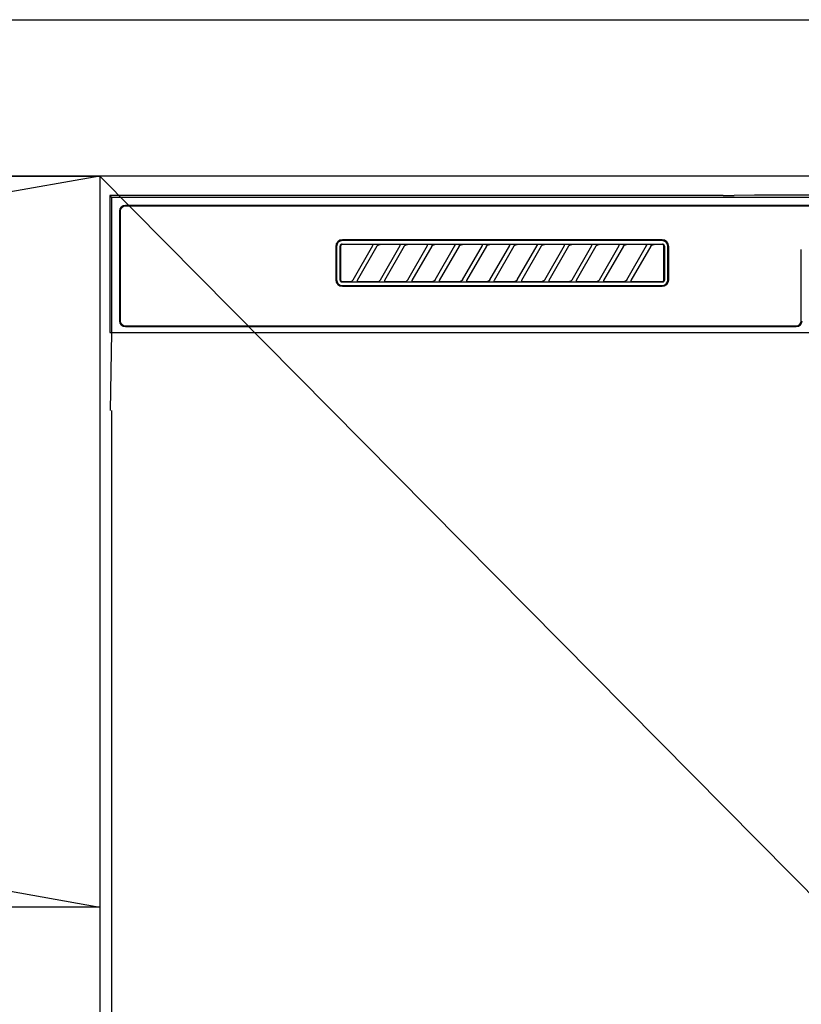
# Model space of a CAD drawing. Extents: x 83844 to 110317, y -11045 to -2175.
# Drawn here: x 100257 to 100457, y -8244 to -7993 of the extents above; entities that cross this region are included whole.
import ezdxf

# ---------------------------------------------------------------- set-up
doc = ezdxf.new("R2010")
doc.units = 0
doc.header["$LTSCALE"] = 50
doc.header["$MEASUREMENT"] = 0
doc.linetypes.add('CENTER', pattern=[2, 1.25, -0.25, 0.25, -0.25])
doc.layers.get('DEFPOINTS').update_dxf_attribs({"color": 146, "linetype": 'CONTINUOUS'})
for name, color, linetype in [('120-キャビネット（外）', 7, 'CONTINUOUS'), ('122-扉', 6, 'CONTINUOUS'), ('123-扉向き', 231, 'CENTER'), ('126-甲板', 2, 'CONTINUOUS'), ('150-機器', 8, 'CONTINUOUS')]:
    doc.layers.add(name, color=color, linetype=linetype)

# ---------------------------------------------------------------- blocks, each defined once
blk = doc.blocks.new('RKW-404AM-SV_S')
at = {"layer": '150-機器', "color": 13, "linetype": 'Continuous'}
for p, q in [((-222.45, 450), (-222.45, 415)), ((-222.45, 450), (-221.95, 449.51)), ((-65.6, 450), (-222.45, 450)), ((-221.95, 449.51), (-221.95, 415)), ((222.06, 449.51), (-221.95, 449.51)), ((-65.6, 450), (-64.82, 450)), ((-64.82, 450), (-64.07, 450.01)), ((-64.07, 450.01), (-63.39, 450.01)), ((-63.39, 450.01), (-62.78, 450.02)), ((-57.62, 450.12), (-62.78, 450.02)), ((-57.01, 450.13), (-57.62, 450.12)), ((-56.32, 450.14), (-57.01, 450.13)), ((-55.57, 450.15), (-56.32, 450.14)), ((-54.79, 450.15), (-55.57, 450.15)), ((54.9, 450.15), (-54.79, 450.15)), ((-219.95, 446), (-219.95, 418)), ((-219.75, 446), (-219.75, 418)), ((218.55, 447.5), (-218.45, 447.5)), ((218.55, 447.3), (-218.45, 447.3)), ((-81.25, 438.7), (-162.95, 438.7)), ((-81.25, 438.5), (-162.95, 438.5)), ((-164.65, 437), (-164.65, 428.5)), ((-164.45, 437), (-164.45, 428.5)), ((-163.53, 437.19), (-163.54, 437.1)), ((-163.54, 428.4), (-163.54, 437.1)), ((-163.51, 437.29), (-163.53, 437.19)), ((-163.46, 437.37), (-163.51, 437.29)), ((-163.4, 437.45), (-163.46, 437.37)), ((-163.44, 437.1), (-163.45, 437)), ((-163.45, 437), (-163.45, 428.7)), ((-163.41, 437.19), (-163.44, 437.1)), ((-163.36, 437.28), (-163.41, 437.19)), ((-163.32, 437.51), (-163.4, 437.45)), ((-163.3, 437.35), (-163.36, 437.28)), ((-163.23, 437.56), (-163.32, 437.51)), ((-163.22, 437.42), (-163.3, 437.35)), ((-163.14, 437.59), (-163.23, 437.56)), ((-163.14, 437.46), (-163.22, 437.42)), ((-163.04, 437.6), (-163.14, 437.59)), ((-163.05, 437.49), (-163.14, 437.46)), ((-162.95, 437.5), (-163.05, 437.49)), ((-163.04, 437.6), (-81.15, 437.6)), ((-155.37, 437.5), (-162.95, 437.5)), ((-160.24, 428.47), (-155.18, 437.23)), ((-154.14, 437.03), (-159.2, 428.27)), ((-155.35, 437.5), (-155.37, 437.5)), ((-155.29, 437.53), (-155.36, 437.53)), ((-155.34, 437.5), (-155.35, 437.5)), ((-155.32, 437.49), (-155.34, 437.5)), ((-155.31, 437.49), (-155.32, 437.49)), ((-155.29, 437.48), (-155.31, 437.49)), ((-155.12, 437.53), (-155.29, 437.53)), ((-155.27, 437.48), (-155.29, 437.48)), ((-155.26, 437.47), (-155.27, 437.48)), ((-155.25, 437.46), (-155.26, 437.47)), ((-155.23, 437.45), (-155.25, 437.46)), ((-155.22, 437.43), (-155.23, 437.45)), ((-155.21, 437.42), (-155.22, 437.43)), ((-155.2, 437.41), (-155.21, 437.42)), ((-155.18, 437.37), (-155.2, 437.41)), ((-155.2, 437.2), (-155.19, 437.21)), ((-155.2, 437.2), (-155.2, 437.2)), ((-155.19, 437.22), (-155.18, 437.23)), ((-155.19, 437.21), (-155.19, 437.22)), ((-155.18, 437.34), (-155.18, 437.37)), ((-155.17, 437.33), (-155.18, 437.34)), ((-155.18, 437.25), (-155.17, 437.27)), ((-155.18, 437.24), (-155.18, 437.25)), ((-155.18, 437.23), (-155.18, 437.24)), ((-155.17, 437.31), (-155.17, 437.33)), ((-155.17, 437.29), (-155.17, 437.31)), ((-155.17, 437.28), (-155.17, 437.29)), ((-155.17, 437.27), (-155.17, 437.28)), ((-154.86, 437.54), (-155.12, 437.53)), ((-154.55, 437.54), (-154.86, 437.54)), ((-154.54, 437.54), (-154.55, 437.54)), ((-154.55, 437.54), (-154.55, 437.54)), ((-154.54, 437.54), (-154.54, 437.54)), ((-154.54, 437.54), (-154.54, 437.54)), ((-154.16, 437), (-154.15, 437.01)), ((-154.15, 437.01), (-154.13, 437.04)), ((-154.13, 437.04), (-154.11, 437.08)), ((-154.11, 437.08), (-154.08, 437.12)), ((-154.08, 437.12), (-154.05, 437.16)), ((-154.05, 437.16), (-154.01, 437.2)), ((-154.01, 437.2), (-153.96, 437.25)), ((-153.96, 437.25), (-153.91, 437.29)), ((-153.91, 437.29), (-153.85, 437.34)), ((-153.85, 437.34), (-153.78, 437.38)), ((-153.78, 437.38), (-153.7, 437.41)), ((-153.7, 437.41), (-153.62, 437.44)), ((-153.62, 437.44), (-153.54, 437.47)), ((-153.54, 437.47), (-153.46, 437.48)), ((-153.46, 437.48), (-153.38, 437.49)), ((-153.38, 437.49), (-153.29, 437.5)), ((-148.37, 437.5), (-153.29, 437.5)), ((-153.24, 428.47), (-148.18, 437.23)), ((-147.14, 437.03), (-152.2, 428.27)), ((-148.35, 437.5), (-148.37, 437.5)), ((-148.29, 437.53), (-148.36, 437.53)), ((-148.34, 437.5), (-148.35, 437.5)), ((-148.32, 437.49), (-148.34, 437.5)), ((-148.31, 437.49), (-148.32, 437.49)), ((-148.29, 437.48), (-148.31, 437.49)), ((-148.12, 437.53), (-148.29, 437.53)), ((-148.27, 437.48), (-148.29, 437.48)), ((-148.26, 437.47), (-148.27, 437.48)), ((-148.25, 437.46), (-148.26, 437.47)), ((-148.23, 437.45), (-148.25, 437.46)), ((-148.22, 437.43), (-148.23, 437.45)), ((-148.21, 437.42), (-148.22, 437.43)), ((-148.2, 437.41), (-148.21, 437.42)), ((-148.18, 437.37), (-148.2, 437.41)), ((-148.2, 437.2), (-148.19, 437.21)), ((-148.2, 437.2), (-148.2, 437.2)), ((-148.19, 437.22), (-148.18, 437.23)), ((-148.19, 437.21), (-148.19, 437.22)), ((-148.18, 437.34), (-148.18, 437.37)), ((-148.17, 437.33), (-148.18, 437.34)), ((-148.18, 437.25), (-148.17, 437.27)), ((-148.18, 437.24), (-148.18, 437.25)), ((-148.18, 437.23), (-148.18, 437.24)), ((-148.17, 437.31), (-148.17, 437.33)), ((-148.17, 437.29), (-148.17, 437.31)), ((-148.17, 437.28), (-148.17, 437.29)), ((-148.17, 437.27), (-148.17, 437.28)), ((-147.86, 437.54), (-148.12, 437.53)), ((-147.55, 437.54), (-147.86, 437.54)), ((-147.54, 437.54), (-147.55, 437.54)), ((-147.55, 437.54), (-147.55, 437.54)), ((-147.54, 437.54), (-147.54, 437.54)), ((-147.54, 437.54), (-147.54, 437.54)), ((-147.16, 437), (-147.15, 437.01)), ((-147.15, 437.01), (-147.13, 437.04)), ((-147.13, 437.04), (-147.11, 437.08)), ((-147.11, 437.08), (-147.08, 437.12)), ((-147.08, 437.12), (-147.05, 437.16)), ((-147.05, 437.16), (-147.01, 437.2)), ((-147.01, 437.2), (-146.96, 437.25)), ((-146.96, 437.25), (-146.91, 437.29)), ((-146.91, 437.29), (-146.85, 437.34)), ((-146.85, 437.34), (-146.78, 437.38)), ((-146.78, 437.38), (-146.7, 437.41)), ((-146.7, 437.41), (-146.62, 437.44)), ((-146.62, 437.44), (-146.54, 437.47)), ((-146.54, 437.47), (-146.46, 437.48)), ((-146.46, 437.48), (-146.38, 437.49)), ((-146.38, 437.49), (-146.29, 437.5)), ((-141.37, 437.5), (-146.29, 437.5)), ((-146.24, 428.47), (-141.18, 437.23)), ((-140.14, 437.03), (-145.2, 428.27)), ((-141.35, 437.5), (-141.37, 437.5)), ((-141.29, 437.53), (-141.36, 437.53)), ((-141.34, 437.5), (-141.35, 437.5)), ((-141.32, 437.49), (-141.34, 437.5)), ((-141.31, 437.49), (-141.32, 437.49)), ((-141.29, 437.48), (-141.31, 437.49)), ((-141.12, 437.53), (-141.29, 437.53)), ((-141.27, 437.48), (-141.29, 437.48)), ((-141.26, 437.47), (-141.27, 437.48)), ((-141.25, 437.46), (-141.26, 437.47)), ((-141.23, 437.45), (-141.25, 437.46)), ((-141.22, 437.43), (-141.23, 437.45)), ((-141.21, 437.42), (-141.22, 437.43)), ((-141.2, 437.41), (-141.21, 437.42)), ((-141.18, 437.37), (-141.2, 437.41)), ((-141.2, 437.2), (-141.19, 437.21)), ((-141.2, 437.2), (-141.2, 437.2)), ((-141.19, 437.22), (-141.18, 437.23)), ((-141.19, 437.21), (-141.19, 437.22)), ((-141.18, 437.34), (-141.18, 437.37)), ((-141.17, 437.33), (-141.18, 437.34)), ((-141.18, 437.25), (-141.17, 437.27)), ((-141.18, 437.24), (-141.18, 437.25)), ((-141.18, 437.23), (-141.18, 437.24)), ((-141.17, 437.31), (-141.17, 437.33)), ((-141.17, 437.29), (-141.17, 437.31)), ((-141.17, 437.28), (-141.17, 437.29)), ((-141.17, 437.27), (-141.17, 437.28)), ((-140.86, 437.54), (-141.12, 437.53)), ((-140.55, 437.54), (-140.86, 437.54)), ((-140.54, 437.54), (-140.55, 437.54)), ((-140.55, 437.54), (-140.55, 437.54)), ((-140.54, 437.54), (-140.54, 437.54)), ((-140.54, 437.54), (-140.54, 437.54)), ((-140.16, 437), (-140.15, 437.01)), ((-140.15, 437.01), (-140.13, 437.04)), ((-140.13, 437.04), (-140.11, 437.08)), ((-140.11, 437.08), (-140.08, 437.12)), ((-140.08, 437.12), (-140.05, 437.16)), ((-140.05, 437.16), (-140.01, 437.2)), ((-140.01, 437.2), (-139.96, 437.25)), ((-139.96, 437.25), (-139.91, 437.29)), ((-139.91, 437.29), (-139.85, 437.34)), ((-139.85, 437.34), (-139.78, 437.38)), ((-139.78, 437.38), (-139.7, 437.41)), ((-139.7, 437.41), (-139.62, 437.44)), ((-139.62, 437.44), (-139.54, 437.47)), ((-139.54, 437.47), (-139.46, 437.48)), ((-139.46, 437.48), (-139.38, 437.49)), ((-139.38, 437.49), (-139.29, 437.5)), ((-134.37, 437.5), (-139.29, 437.5)), ((-139.24, 428.47), (-134.18, 437.23)), ((-133.14, 437.03), (-138.2, 428.27)), ((-134.35, 437.5), (-134.37, 437.5)), ((-134.29, 437.53), (-134.36, 437.53)), ((-134.34, 437.5), (-134.35, 437.5)), ((-134.32, 437.49), (-134.34, 437.5)), ((-134.31, 437.49), (-134.32, 437.49)), ((-134.29, 437.48), (-134.31, 437.49)), ((-134.12, 437.53), (-134.29, 437.53)), ((-134.27, 437.48), (-134.29, 437.48)), ((-134.26, 437.47), (-134.27, 437.48)), ((-134.25, 437.46), (-134.26, 437.47)), ((-134.23, 437.45), (-134.25, 437.46)), ((-134.22, 437.43), (-134.23, 437.45)), ((-134.21, 437.42), (-134.22, 437.43)), ((-134.2, 437.41), (-134.21, 437.42)), ((-134.18, 437.37), (-134.2, 437.41)), ((-134.2, 437.2), (-134.19, 437.21)), ((-134.2, 437.2), (-134.2, 437.2)), ((-134.19, 437.22), (-134.18, 437.23)), ((-134.19, 437.21), (-134.19, 437.22)), ((-134.18, 437.34), (-134.18, 437.37)), ((-134.17, 437.33), (-134.18, 437.34)), ((-134.18, 437.25), (-134.17, 437.27)), ((-134.18, 437.24), (-134.18, 437.25)), ((-134.18, 437.23), (-134.18, 437.24)), ((-134.17, 437.31), (-134.17, 437.33)), ((-134.17, 437.29), (-134.17, 437.31)), ((-134.17, 437.28), (-134.17, 437.29)), ((-134.17, 437.27), (-134.17, 437.28)), ((-133.86, 437.54), (-134.12, 437.53)), ((-133.55, 437.54), (-133.86, 437.54)), ((-133.54, 437.54), (-133.55, 437.54)), ((-133.55, 437.54), (-133.55, 437.54)), ((-133.54, 437.54), (-133.54, 437.54)), ((-133.54, 437.54), (-133.54, 437.54)), ((-133.16, 437), (-133.15, 437.01)), ((-133.15, 437.01), (-133.13, 437.04)), ((-133.13, 437.04), (-133.11, 437.08)), ((-133.11, 437.08), (-133.08, 437.12)), ((-133.08, 437.12), (-133.05, 437.16)), ((-133.05, 437.16), (-133.01, 437.2)), ((-133.01, 437.2), (-132.96, 437.25)), ((-132.96, 437.25), (-132.91, 437.29)), ((-132.91, 437.29), (-132.85, 437.34)), ((-132.85, 437.34), (-132.78, 437.38)), ((-132.78, 437.38), (-132.7, 437.41)), ((-132.7, 437.41), (-132.62, 437.44)), ((-132.62, 437.44), (-132.54, 437.47)), ((-132.54, 437.47), (-132.46, 437.48)), ((-132.46, 437.48), (-132.38, 437.49)), ((-132.38, 437.49), (-132.29, 437.5)), ((-127.37, 437.5), (-132.29, 437.5)), ((-132.24, 428.47), (-127.18, 437.23)), ((-126.14, 437.03), (-131.2, 428.27)), ((-127.35, 437.5), (-127.37, 437.5)), ((-127.29, 437.53), (-127.36, 437.53)), ((-127.34, 437.5), (-127.35, 437.5)), ((-127.32, 437.49), (-127.34, 437.5)), ((-127.31, 437.49), (-127.32, 437.49)), ((-127.29, 437.48), (-127.31, 437.49)), ((-127.12, 437.53), (-127.29, 437.53)), ((-127.27, 437.48), (-127.29, 437.48)), ((-127.26, 437.47), (-127.27, 437.48)), ((-127.25, 437.46), (-127.26, 437.47)), ((-127.23, 437.45), (-127.25, 437.46)), ((-127.22, 437.43), (-127.23, 437.45)), ((-127.21, 437.42), (-127.22, 437.43)), ((-127.2, 437.41), (-127.21, 437.42)), ((-127.18, 437.37), (-127.2, 437.41)), ((-127.2, 437.2), (-127.19, 437.21)), ((-127.2, 437.2), (-127.2, 437.2)), ((-127.19, 437.22), (-127.18, 437.23)), ((-127.19, 437.21), (-127.19, 437.22)), ((-127.18, 437.34), (-127.18, 437.37)), ((-127.17, 437.33), (-127.18, 437.34)), ((-127.18, 437.25), (-127.17, 437.27)), ((-127.18, 437.24), (-127.18, 437.25)), ((-127.18, 437.23), (-127.18, 437.24)), ((-127.17, 437.31), (-127.17, 437.33)), ((-127.17, 437.29), (-127.17, 437.31)), ((-127.17, 437.28), (-127.17, 437.29)), ((-127.17, 437.27), (-127.17, 437.28)), ((-126.86, 437.54), (-127.12, 437.53)), ((-126.55, 437.54), (-126.86, 437.54)), ((-126.54, 437.54), (-126.55, 437.54)), ((-126.55, 437.54), (-126.55, 437.54)), ((-126.54, 437.54), (-126.54, 437.54)), ((-126.54, 437.54), (-126.54, 437.54)), ((-126.16, 437), (-126.15, 437.01)), ((-126.15, 437.01), (-126.13, 437.04)), ((-126.13, 437.04), (-126.11, 437.08)), ((-126.11, 437.08), (-126.08, 437.12)), ((-126.08, 437.12), (-126.05, 437.16)), ((-126.05, 437.16), (-126.01, 437.2)), ((-126.01, 437.2), (-125.96, 437.25)), ((-125.96, 437.25), (-125.91, 437.29)), ((-125.91, 437.29), (-125.85, 437.34)), ((-125.85, 437.34), (-125.78, 437.38)), ((-125.78, 437.38), (-125.7, 437.41)), ((-125.7, 437.41), (-125.62, 437.44)), ((-125.62, 437.44), (-125.54, 437.47)), ((-125.54, 437.47), (-125.46, 437.48)), ((-125.46, 437.48), (-125.38, 437.49)), ((-125.38, 437.49), (-125.29, 437.5)), ((-120.37, 437.5), (-125.29, 437.5)), ((-125.24, 428.47), (-120.18, 437.23)), ((-119.14, 437.03), (-124.2, 428.27)), ((-120.35, 437.5), (-120.37, 437.5)), ((-120.29, 437.53), (-120.36, 437.53)), ((-120.34, 437.5), (-120.35, 437.5)), ((-120.32, 437.49), (-120.34, 437.5)), ((-120.31, 437.49), (-120.32, 437.49)), ((-120.29, 437.48), (-120.31, 437.49)), ((-120.12, 437.53), (-120.29, 437.53)), ((-120.27, 437.48), (-120.29, 437.48)), ((-120.26, 437.47), (-120.27, 437.48)), ((-120.25, 437.46), (-120.26, 437.47)), ((-120.23, 437.45), (-120.25, 437.46)), ((-120.22, 437.43), (-120.23, 437.45)), ((-120.21, 437.42), (-120.22, 437.43)), ((-120.2, 437.41), (-120.21, 437.42)), ((-120.18, 437.37), (-120.2, 437.41)), ((-120.2, 437.2), (-120.19, 437.21)), ((-120.2, 437.2), (-120.2, 437.2)), ((-120.19, 437.22), (-120.18, 437.23)), ((-120.19, 437.21), (-120.19, 437.22)), ((-120.18, 437.34), (-120.18, 437.37)), ((-120.17, 437.33), (-120.18, 437.34)), ((-120.18, 437.25), (-120.17, 437.27)), ((-120.18, 437.24), (-120.18, 437.25)), ((-120.18, 437.23), (-120.18, 437.24)), ((-120.17, 437.31), (-120.17, 437.33)), ((-120.17, 437.29), (-120.17, 437.31)), ((-120.17, 437.28), (-120.17, 437.29)), ((-120.17, 437.27), (-120.17, 437.28)), ((-119.86, 437.54), (-120.12, 437.53)), ((-119.55, 437.54), (-119.86, 437.54)), ((-119.54, 437.54), (-119.55, 437.54)), ((-119.55, 437.54), (-119.55, 437.54)), ((-119.54, 437.54), (-119.54, 437.54)), ((-119.54, 437.54), (-119.54, 437.54)), ((-119.16, 437), (-119.15, 437.01)), ((-119.15, 437.01), (-119.13, 437.04)), ((-119.13, 437.04), (-119.11, 437.08)), ((-119.11, 437.08), (-119.08, 437.12)), ((-119.08, 437.12), (-119.05, 437.16)), ((-119.05, 437.16), (-119.01, 437.2)), ((-119.01, 437.2), (-118.96, 437.25)), ((-118.96, 437.25), (-118.91, 437.29)), ((-118.91, 437.29), (-118.85, 437.34)), ((-118.85, 437.34), (-118.78, 437.38)), ((-118.78, 437.38), (-118.7, 437.41)), ((-118.7, 437.41), (-118.62, 437.44)), ((-118.62, 437.44), (-118.54, 437.47)), ((-118.54, 437.47), (-118.46, 437.48)), ((-118.46, 437.48), (-118.38, 437.49)), ((-118.38, 437.49), (-118.29, 437.5)), ((-113.37, 437.5), (-118.29, 437.5)), ((-118.24, 428.47), (-113.18, 437.23)), ((-112.14, 437.03), (-117.2, 428.27)), ((-113.37, 437.5), (-113.35, 437.5)), ((-113.29, 437.53), (-113.36, 437.53)), ((-113.35, 437.5), (-113.34, 437.5)), ((-113.34, 437.5), (-113.32, 437.49)), ((-113.32, 437.49), (-113.31, 437.49)), ((-113.31, 437.49), (-113.29, 437.48)), ((-113.12, 437.53), (-113.29, 437.53)), ((-113.29, 437.48), (-113.27, 437.48)), ((-113.27, 437.48), (-113.26, 437.47)), ((-113.26, 437.47), (-113.25, 437.46)), ((-113.25, 437.46), (-113.23, 437.45)), ((-113.23, 437.45), (-113.22, 437.43)), ((-113.22, 437.43), (-113.21, 437.42)), ((-113.21, 437.42), (-113.2, 437.41)), ((-113.2, 437.41), (-113.18, 437.37)), ((-113.19, 437.21), (-113.2, 437.2)), ((-113.2, 437.2), (-113.2, 437.2)), ((-113.18, 437.23), (-113.19, 437.22)), ((-113.19, 437.22), (-113.19, 437.21)), ((-113.18, 437.37), (-113.18, 437.34)), ((-113.18, 437.34), (-113.17, 437.33)), ((-113.17, 437.27), (-113.18, 437.25)), ((-113.18, 437.25), (-113.18, 437.24)), ((-113.18, 437.24), (-113.18, 437.23)), ((-113.17, 437.33), (-113.17, 437.31)), ((-113.17, 437.31), (-113.17, 437.29)), ((-113.17, 437.29), (-113.17, 437.28)), ((-113.17, 437.28), (-113.17, 437.27)), ((-112.86, 437.54), (-113.12, 437.53)), ((-112.55, 437.54), (-112.86, 437.54)), ((-112.54, 437.54), (-112.55, 437.54)), ((-112.55, 437.54), (-112.55, 437.54)), ((-112.54, 437.54), (-112.54, 437.54)), ((-112.54, 437.54), (-112.54, 437.54)), ((-112.16, 437), (-112.15, 437.01)), ((-112.15, 437.01), (-112.13, 437.04)), ((-112.13, 437.04), (-112.11, 437.08)), ((-112.11, 437.08), (-112.08, 437.12)), ((-112.08, 437.12), (-112.05, 437.16)), ((-112.05, 437.16), (-112.01, 437.2)), ((-112.01, 437.2), (-111.96, 437.25)), ((-111.96, 437.25), (-111.91, 437.29)), ((-111.91, 437.29), (-111.85, 437.34)), ((-111.85, 437.34), (-111.78, 437.38)), ((-111.78, 437.38), (-111.7, 437.41)), ((-111.7, 437.41), (-111.62, 437.44)), ((-111.62, 437.44), (-111.54, 437.47)), ((-111.54, 437.47), (-111.46, 437.48)), ((-111.46, 437.48), (-111.38, 437.49)), ((-111.38, 437.49), (-111.29, 437.5)), ((-106.37, 437.5), (-111.29, 437.5)), ((-111.24, 428.47), (-106.18, 437.23)), ((-105.14, 437.03), (-110.2, 428.27)), ((-106.35, 437.5), (-106.37, 437.5)), ((-106.29, 437.53), (-106.36, 437.53)), ((-106.34, 437.5), (-106.35, 437.5)), ((-106.32, 437.49), (-106.34, 437.5)), ((-106.31, 437.49), (-106.32, 437.49)), ((-106.29, 437.48), (-106.31, 437.49)), ((-106.12, 437.53), (-106.29, 437.53)), ((-106.27, 437.48), (-106.29, 437.48)), ((-106.26, 437.47), (-106.27, 437.48)), ((-106.25, 437.46), (-106.26, 437.47)), ((-106.23, 437.45), (-106.25, 437.46)), ((-106.22, 437.43), (-106.23, 437.45)), ((-106.21, 437.42), (-106.22, 437.43)), ((-106.2, 437.41), (-106.21, 437.42)), ((-106.18, 437.37), (-106.2, 437.41)), ((-106.2, 437.2), (-106.19, 437.21)), ((-106.2, 437.2), (-106.2, 437.2)), ((-106.19, 437.22), (-106.18, 437.23)), ((-106.19, 437.21), (-106.19, 437.22)), ((-106.18, 437.34), (-106.18, 437.37)), ((-106.17, 437.33), (-106.18, 437.34)), ((-106.18, 437.25), (-106.17, 437.27)), ((-106.18, 437.24), (-106.18, 437.25)), ((-106.18, 437.23), (-106.18, 437.24)), ((-106.17, 437.31), (-106.17, 437.33)), ((-106.17, 437.29), (-106.17, 437.31)), ((-106.17, 437.28), (-106.17, 437.29)), ((-106.17, 437.27), (-106.17, 437.28)), ((-105.86, 437.54), (-106.12, 437.53)), ((-105.55, 437.54), (-105.86, 437.54)), ((-105.54, 437.54), (-105.55, 437.54)), ((-105.55, 437.54), (-105.55, 437.54)), ((-105.54, 437.54), (-105.54, 437.54)), ((-105.54, 437.54), (-105.54, 437.54)), ((-105.16, 437), (-105.15, 437.01)), ((-105.15, 437.01), (-105.13, 437.04)), ((-105.13, 437.04), (-105.11, 437.08)), ((-105.11, 437.08), (-105.08, 437.12)), ((-105.08, 437.12), (-105.05, 437.16)), ((-105.05, 437.16), (-105.01, 437.2)), ((-105.01, 437.2), (-104.96, 437.25)), ((-104.96, 437.25), (-104.91, 437.29)), ((-104.91, 437.29), (-104.85, 437.34)), ((-104.85, 437.34), (-104.78, 437.38)), ((-104.78, 437.38), (-104.7, 437.41)), ((-104.7, 437.41), (-104.62, 437.44)), ((-104.62, 437.44), (-104.54, 437.47)), ((-104.54, 437.47), (-104.46, 437.48)), ((-104.46, 437.48), (-104.38, 437.49)), ((-104.38, 437.49), (-104.29, 437.5)), ((-99.37, 437.5), (-104.29, 437.5)), ((-104.24, 428.47), (-99.18, 437.23)), ((-98.14, 437.03), (-103.2, 428.27)), ((-99.35, 437.5), (-99.37, 437.5)), ((-99.29, 437.53), (-99.36, 437.53)), ((-99.34, 437.5), (-99.35, 437.5)), ((-99.32, 437.49), (-99.34, 437.5)), ((-99.31, 437.49), (-99.32, 437.49)), ((-99.29, 437.48), (-99.31, 437.49)), ((-99.12, 437.53), (-99.29, 437.53)), ((-99.27, 437.48), (-99.29, 437.48)), ((-99.26, 437.47), (-99.27, 437.48)), ((-99.25, 437.46), (-99.26, 437.47)), ((-99.23, 437.45), (-99.25, 437.46)), ((-99.22, 437.43), (-99.23, 437.45)), ((-99.21, 437.42), (-99.22, 437.43)), ((-99.2, 437.41), (-99.21, 437.42)), ((-99.18, 437.37), (-99.2, 437.41)), ((-99.2, 437.2), (-99.19, 437.21)), ((-99.2, 437.2), (-99.2, 437.2)), ((-99.19, 437.22), (-99.18, 437.23)), ((-99.19, 437.21), (-99.19, 437.22)), ((-99.18, 437.34), (-99.18, 437.37)), ((-99.17, 437.33), (-99.18, 437.34)), ((-99.18, 437.25), (-99.17, 437.27)), ((-99.18, 437.24), (-99.18, 437.25)), ((-99.18, 437.23), (-99.18, 437.24)), ((-99.17, 437.31), (-99.17, 437.33)), ((-99.17, 437.29), (-99.17, 437.31)), ((-99.17, 437.28), (-99.17, 437.29)), ((-99.17, 437.27), (-99.17, 437.28)), ((-98.86, 437.54), (-99.12, 437.53)), ((-98.55, 437.54), (-98.86, 437.54)), ((-98.54, 437.54), (-98.55, 437.54)), ((-98.55, 437.54), (-98.55, 437.54)), ((-98.54, 437.54), (-98.54, 437.54)), ((-98.54, 437.54), (-98.54, 437.54)), ((-98.16, 437), (-98.15, 437.01)), ((-98.15, 437.01), (-98.13, 437.04)), ((-98.13, 437.04), (-98.11, 437.08)), ((-98.11, 437.08), (-98.08, 437.12)), ((-98.08, 437.12), (-98.05, 437.16)), ((-98.05, 437.16), (-98.01, 437.2)), ((-98.01, 437.2), (-97.96, 437.25)), ((-97.96, 437.25), (-97.91, 437.29)), ((-97.91, 437.29), (-97.85, 437.34)), ((-97.85, 437.34), (-97.78, 437.38)), ((-97.78, 437.38), (-97.7, 437.41)), ((-97.7, 437.41), (-97.62, 437.44)), ((-97.62, 437.44), (-97.54, 437.47)), ((-97.54, 437.47), (-97.46, 437.48)), ((-97.46, 437.48), (-97.38, 437.49)), ((-97.38, 437.49), (-97.29, 437.5)), ((-92.37, 437.5), (-97.29, 437.5)), ((-97.24, 428.47), (-92.18, 437.23)), ((-91.14, 437.03), (-96.2, 428.27)), ((-92.35, 437.5), (-92.37, 437.5)), ((-92.29, 437.53), (-92.36, 437.53)), ((-92.34, 437.5), (-92.35, 437.5)), ((-92.32, 437.49), (-92.34, 437.5)), ((-92.31, 437.49), (-92.32, 437.49)), ((-92.29, 437.48), (-92.31, 437.49)), ((-92.12, 437.53), (-92.29, 437.53)), ((-92.27, 437.48), (-92.29, 437.48)), ((-92.26, 437.47), (-92.27, 437.48)), ((-92.25, 437.46), (-92.26, 437.47)), ((-92.23, 437.45), (-92.25, 437.46)), ((-92.22, 437.43), (-92.23, 437.45)), ((-92.21, 437.42), (-92.22, 437.43)), ((-92.2, 437.41), (-92.21, 437.42)), ((-92.18, 437.37), (-92.2, 437.41)), ((-92.2, 437.2), (-92.19, 437.21)), ((-92.2, 437.2), (-92.2, 437.2)), ((-92.19, 437.22), (-92.18, 437.23)), ((-92.19, 437.21), (-92.19, 437.22)), ((-92.18, 437.34), (-92.18, 437.37)), ((-92.17, 437.33), (-92.18, 437.34)), ((-92.18, 437.25), (-92.17, 437.27)), ((-92.18, 437.24), (-92.18, 437.25)), ((-92.18, 437.23), (-92.18, 437.24)), ((-92.17, 437.31), (-92.17, 437.33)), ((-92.17, 437.29), (-92.17, 437.31)), ((-92.17, 437.28), (-92.17, 437.29)), ((-92.17, 437.27), (-92.17, 437.28)), ((-91.86, 437.54), (-92.12, 437.53)), ((-91.55, 437.54), (-91.86, 437.54)), ((-91.54, 437.54), (-91.55, 437.54)), ((-91.55, 437.54), (-91.55, 437.54)), ((-91.54, 437.54), (-91.54, 437.54)), ((-91.54, 437.54), (-91.54, 437.54)), ((-91.16, 437), (-91.15, 437.01)), ((-91.15, 437.01), (-91.13, 437.04)), ((-91.13, 437.04), (-91.11, 437.08)), ((-91.11, 437.08), (-91.08, 437.12)), ((-91.08, 437.12), (-91.05, 437.16)), ((-91.05, 437.16), (-91.01, 437.2)), ((-91.01, 437.2), (-90.96, 437.25)), ((-90.96, 437.25), (-90.91, 437.29)), ((-90.91, 437.29), (-90.85, 437.34)), ((-90.85, 437.34), (-90.78, 437.38)), ((-90.78, 437.38), (-90.7, 437.41)), ((-90.7, 437.41), (-90.62, 437.44)), ((-90.62, 437.44), (-90.54, 437.47)), ((-90.54, 437.47), (-90.46, 437.48)), ((-90.46, 437.48), (-90.38, 437.49)), ((-90.38, 437.49), (-90.29, 437.5)), ((-85.37, 437.5), (-90.29, 437.5)), ((-90.24, 428.47), (-85.18, 437.23)), ((-84.14, 437.03), (-89.2, 428.27)), ((-85.35, 437.5), (-85.37, 437.5)), ((-85.29, 437.53), (-85.36, 437.53)), ((-85.34, 437.5), (-85.35, 437.5)), ((-85.32, 437.49), (-85.34, 437.5)), ((-85.31, 437.49), (-85.32, 437.49)), ((-85.29, 437.48), (-85.31, 437.49)), ((-85.12, 437.53), (-85.29, 437.53)), ((-85.27, 437.48), (-85.29, 437.48)), ((-85.26, 437.47), (-85.27, 437.48)), ((-85.25, 437.46), (-85.26, 437.47)), ((-85.23, 437.45), (-85.25, 437.46)), ((-85.22, 437.43), (-85.23, 437.45)), ((-85.21, 437.42), (-85.22, 437.43)), ((-85.2, 437.41), (-85.21, 437.42)), ((-85.18, 437.37), (-85.2, 437.41)), ((-85.2, 437.2), (-85.19, 437.21)), ((-85.2, 437.2), (-85.2, 437.2)), ((-85.19, 437.22), (-85.18, 437.23)), ((-85.19, 437.21), (-85.19, 437.22)), ((-85.18, 437.34), (-85.18, 437.37)), ((-85.17, 437.33), (-85.18, 437.34)), ((-85.18, 437.25), (-85.17, 437.27)), ((-85.18, 437.24), (-85.18, 437.25)), ((-85.18, 437.23), (-85.18, 437.24)), ((-85.17, 437.31), (-85.17, 437.33)), ((-85.17, 437.29), (-85.17, 437.31)), ((-85.17, 437.28), (-85.17, 437.29)), ((-85.17, 437.27), (-85.17, 437.28)), ((-84.86, 437.54), (-85.12, 437.53)), ((-84.55, 437.54), (-84.86, 437.54)), ((-84.54, 437.54), (-84.55, 437.54)), ((-84.55, 437.54), (-84.55, 437.54)), ((-84.54, 437.54), (-84.54, 437.54)), ((-84.54, 437.54), (-84.54, 437.54)), ((-84.16, 437), (-84.15, 437.01)), ((-84.15, 437.01), (-84.13, 437.04)), ((-84.13, 437.04), (-84.11, 437.08)), ((-84.11, 437.08), (-84.08, 437.12)), ((-84.08, 437.12), (-84.05, 437.16)), ((-84.05, 437.16), (-84.01, 437.2)), ((-84.01, 437.2), (-83.96, 437.25)), ((-83.96, 437.25), (-83.91, 437.29)), ((-83.91, 437.29), (-83.85, 437.34)), ((-83.85, 437.34), (-83.78, 437.38)), ((-83.78, 437.38), (-83.7, 437.41)), ((-83.7, 437.41), (-83.63, 437.44)), ((-83.63, 437.44), (-83.54, 437.46)), ((-83.54, 437.46), (-83.46, 437.48)), ((-83.46, 437.48), (-83.38, 437.49)), ((-83.38, 437.49), (-83.29, 437.5)), ((-81.25, 437.5), (-83.29, 437.5)), ((-81.15, 437.49), (-81.25, 437.5)), ((-81.05, 437.59), (-81.15, 437.6)), ((-81.06, 437.46), (-81.15, 437.49)), ((-80.97, 437.42), (-81.06, 437.46)), ((-80.96, 437.56), (-81.05, 437.59)), ((-80.89, 437.35), (-80.97, 437.42)), ((-80.87, 437.51), (-80.96, 437.56)), ((-80.83, 437.28), (-80.89, 437.35)), ((-80.8, 437.45), (-80.87, 437.51)), ((-80.79, 437.19), (-80.83, 437.28)), ((-80.74, 437.37), (-80.8, 437.45)), ((-80.76, 437.1), (-80.79, 437.19)), ((-80.75, 437), (-80.76, 437.1)), ((-80.75, 428.7), (-80.75, 437)), ((-80.69, 437.29), (-80.74, 437.37)), ((-80.66, 437.19), (-80.69, 437.29)), ((-80.65, 437.1), (-80.66, 437.19)), ((-80.65, 437.1), (-80.65, 428.4)), ((-79.75, 428.5), (-79.75, 437)), ((-79.55, 428.5), (-79.55, 437)), ((-45.65, 418), (-45.65, 436.2)), ((-163.54, 428.4), (-163.53, 428.31)), ((-163.53, 428.31), (-163.51, 428.21)), ((-163.51, 428.21), (-163.46, 428.13)), ((-163.45, 428.7), (-163.45, 428.63)), ((-163.45, 428.63), (-163.45, 428.5)), ((-163.45, 428.5), (-163.45, 428.49)), ((-163.45, 428.49), (-163.44, 428.48)), ((-163.44, 428.48), (-163.44, 428.47)), ((-163.44, 428.47), (-163.44, 428.46)), ((-163.44, 428.46), (-163.44, 428.45)), ((-163.44, 428.45), (-163.44, 428.44)), ((-163.44, 428.44), (-163.44, 428.42)), ((-163.44, 428.42), (-163.44, 428.41)), ((-163.44, 428.41), (-163.43, 428.39)), ((-163.43, 428.39), (-163.43, 428.37)), ((-163.43, 428.37), (-163.42, 428.35)), ((-163.42, 428.35), (-163.41, 428.32)), ((-163.41, 428.32), (-163.4, 428.3)), ((-163.4, 428.3), (-163.39, 428.27)), ((-163.39, 428.27), (-163.37, 428.24)), ((-163.37, 428.24), (-163.35, 428.21)), ((-163.35, 428.21), (-163.33, 428.18)), ((-163.33, 428.18), (-163.31, 428.15)), ((-160.59, 428.13), (-160.38, 428.29)), ((-160.38, 428.29), (-160.23, 428.49)), ((-159.2, 428.25), (-159.21, 428.17)), ((-159.21, 428.17), (-159.18, 428.1)), ((-159.18, 428.29), (-159.2, 428.27)), ((-159.2, 428.27), (-159.2, 428.25)), ((-153.59, 428.13), (-153.38, 428.29)), ((-153.38, 428.29), (-153.23, 428.49)), ((-152.2, 428.25), (-152.21, 428.17)), ((-152.21, 428.17), (-152.18, 428.1)), ((-152.18, 428.29), (-152.2, 428.27)), ((-152.2, 428.27), (-152.2, 428.25)), ((-146.59, 428.13), (-146.38, 428.29)), ((-146.38, 428.29), (-146.23, 428.49)), ((-145.2, 428.25), (-145.21, 428.17)), ((-145.21, 428.17), (-145.18, 428.1)), ((-145.18, 428.29), (-145.2, 428.27)), ((-145.2, 428.27), (-145.2, 428.25)), ((-139.51, 428.18), (-139.56, 428.15)), ((-139.45, 428.22), (-139.51, 428.18)), ((-139.41, 428.26), (-139.45, 428.22)), ((-139.37, 428.3), (-139.41, 428.26)), ((-139.33, 428.34), (-139.37, 428.3)), ((-139.3, 428.38), (-139.33, 428.34)), ((-139.28, 428.41), (-139.3, 428.38)), ((-139.26, 428.44), (-139.28, 428.41)), ((-139.24, 428.47), (-139.26, 428.44)), ((-139.23, 428.49), (-139.24, 428.47)), ((-139.22, 428.5), (-139.23, 428.49)), ((-138.18, 428.3), (-138.21, 428.23)), ((-138.21, 428.23), (-138.2, 428.15)), ((-132.51, 428.18), (-132.56, 428.15)), ((-132.45, 428.22), (-132.51, 428.18)), ((-132.41, 428.26), (-132.45, 428.22)), ((-132.37, 428.3), (-132.41, 428.26)), ((-132.33, 428.34), (-132.37, 428.3)), ((-132.3, 428.38), (-132.33, 428.34)), ((-132.28, 428.41), (-132.3, 428.38)), ((-132.26, 428.44), (-132.28, 428.41)), ((-132.24, 428.47), (-132.26, 428.44)), ((-132.23, 428.49), (-132.24, 428.47)), ((-132.22, 428.5), (-132.23, 428.49)), ((-131.18, 428.3), (-131.21, 428.23)), ((-131.21, 428.23), (-131.2, 428.15)), ((-125.51, 428.18), (-125.56, 428.15)), ((-125.45, 428.22), (-125.51, 428.18)), ((-125.41, 428.26), (-125.45, 428.22)), ((-125.37, 428.3), (-125.41, 428.26)), ((-125.33, 428.34), (-125.37, 428.3)), ((-125.3, 428.38), (-125.33, 428.34)), ((-125.28, 428.41), (-125.3, 428.38)), ((-125.26, 428.44), (-125.28, 428.41)), ((-125.24, 428.47), (-125.26, 428.44)), ((-125.23, 428.49), (-125.24, 428.47)), ((-125.22, 428.5), (-125.23, 428.49)), ((-124.18, 428.3), (-124.21, 428.23)), ((-124.21, 428.23), (-124.2, 428.15)), ((-118.51, 428.18), (-118.56, 428.15)), ((-118.45, 428.22), (-118.51, 428.18)), ((-118.41, 428.26), (-118.45, 428.22)), ((-118.37, 428.3), (-118.41, 428.26)), ((-118.33, 428.34), (-118.37, 428.3)), ((-118.3, 428.38), (-118.33, 428.34)), ((-118.28, 428.41), (-118.3, 428.38)), ((-118.26, 428.44), (-118.28, 428.41)), ((-118.24, 428.47), (-118.26, 428.44)), ((-118.23, 428.49), (-118.24, 428.47)), ((-118.22, 428.5), (-118.23, 428.49)), ((-117.18, 428.3), (-117.21, 428.23)), ((-117.21, 428.23), (-117.2, 428.15)), ((-111.51, 428.18), (-111.56, 428.15)), ((-111.45, 428.22), (-111.51, 428.18)), ((-111.41, 428.26), (-111.45, 428.22)), ((-111.37, 428.3), (-111.41, 428.26)), ((-111.33, 428.34), (-111.37, 428.3)), ((-111.3, 428.38), (-111.33, 428.34)), ((-111.28, 428.41), (-111.3, 428.38)), ((-111.26, 428.44), (-111.28, 428.41)), ((-111.24, 428.47), (-111.26, 428.44)), ((-111.23, 428.49), (-111.24, 428.47)), ((-111.22, 428.5), (-111.23, 428.49)), ((-110.18, 428.3), (-110.21, 428.23)), ((-110.21, 428.23), (-110.2, 428.15)), ((-104.51, 428.18), (-104.56, 428.15)), ((-104.45, 428.22), (-104.51, 428.18)), ((-104.41, 428.26), (-104.45, 428.22)), ((-104.37, 428.3), (-104.41, 428.26)), ((-104.33, 428.34), (-104.37, 428.3)), ((-104.3, 428.38), (-104.33, 428.34)), ((-104.28, 428.41), (-104.3, 428.38)), ((-104.26, 428.44), (-104.28, 428.41)), ((-104.24, 428.47), (-104.26, 428.44)), ((-104.23, 428.49), (-104.24, 428.47)), ((-104.22, 428.5), (-104.23, 428.49)), ((-103.18, 428.3), (-103.21, 428.23)), ((-103.21, 428.23), (-103.2, 428.15)), ((-97.51, 428.18), (-97.56, 428.15)), ((-97.45, 428.22), (-97.51, 428.18)), ((-97.41, 428.26), (-97.45, 428.22)), ((-97.37, 428.3), (-97.41, 428.26)), ((-97.33, 428.34), (-97.37, 428.3)), ((-97.3, 428.38), (-97.33, 428.34)), ((-97.28, 428.41), (-97.3, 428.38)), ((-97.26, 428.44), (-97.28, 428.41)), ((-97.24, 428.47), (-97.26, 428.44)), ((-97.23, 428.49), (-97.24, 428.47)), ((-97.22, 428.5), (-97.23, 428.49)), ((-96.18, 428.3), (-96.21, 428.23)), ((-96.21, 428.23), (-96.2, 428.15)), ((-90.51, 428.18), (-90.56, 428.15)), ((-90.45, 428.22), (-90.51, 428.18)), ((-90.41, 428.26), (-90.45, 428.22)), ((-90.37, 428.3), (-90.41, 428.26)), ((-90.33, 428.34), (-90.37, 428.3)), ((-90.3, 428.38), (-90.33, 428.34)), ((-90.28, 428.41), (-90.3, 428.38)), ((-90.26, 428.44), (-90.28, 428.41)), ((-90.24, 428.47), (-90.26, 428.44)), ((-90.23, 428.49), (-90.24, 428.47)), ((-90.22, 428.5), (-90.23, 428.49)), ((-89.18, 428.3), (-89.21, 428.23)), ((-89.21, 428.23), (-89.2, 428.15)), ((-80.89, 428.16), (-80.86, 428.19)), ((-80.86, 428.19), (-80.84, 428.22)), ((-80.84, 428.22), (-80.82, 428.25)), ((-80.82, 428.25), (-80.8, 428.28)), ((-80.8, 428.28), (-80.79, 428.31)), ((-80.79, 428.31), (-80.78, 428.34)), ((-80.78, 428.34), (-80.77, 428.36)), ((-80.77, 428.36), (-80.76, 428.39)), ((-80.76, 428.42), (-80.75, 428.44)), ((-80.76, 428.41), (-80.76, 428.42)), ((-80.76, 428.39), (-80.76, 428.41)), ((-80.75, 428.63), (-80.75, 428.7)), ((-80.75, 428.5), (-80.75, 428.63)), ((-80.75, 428.49), (-80.75, 428.5)), ((-80.75, 428.48), (-80.75, 428.49)), ((-80.75, 428.49), (-80.75, 428.49)), ((-80.75, 428.47), (-80.75, 428.48)), ((-80.75, 428.45), (-80.75, 428.47)), ((-80.75, 428.44), (-80.75, 428.45)), ((-80.74, 428.13), (-80.69, 428.21)), ((-80.69, 428.21), (-80.66, 428.31)), ((-80.66, 428.31), (-80.65, 428.4)), ((-163.46, 428.13), (-163.4, 428.05)), ((-163.4, 428.05), (-163.32, 427.99)), ((-163.32, 427.99), (-163.23, 427.94)), ((-163.31, 428.15), (-163.28, 428.13)), ((-163.28, 428.13), (-163.25, 428.1)), ((-163.25, 428.1), (-163.22, 428.08)), ((-163.23, 427.94), (-163.14, 427.91)), ((-163.22, 428.08), (-163.18, 428.06)), ((-163.18, 428.06), (-163.15, 428.04)), ((-163.15, 428.04), (-163.11, 428.03)), ((-163.14, 427.91), (-163.04, 427.9)), ((-163.11, 428.03), (-163.07, 428.02)), ((-163.07, 428.02), (-163.03, 428.01)), ((-81.15, 427.9), (-163.04, 427.9)), ((-163.03, 428.01), (-162.99, 428)), ((-162.99, 428), (-162.95, 428)), ((-162.95, 428), (-162.95, 428)), ((-162.95, 428), (-162.95, 428)), ((-162.95, 428), (-162.95, 428)), ((-162.95, 428), (-162.95, 428)), ((-162.95, 428), (-161.09, 428)), ((-162.95, 427), (-81.25, 427)), ((-162.95, 426.8), (-81.25, 426.8)), ((-161.09, 428), (-160.83, 428.03)), ((-160.83, 428.03), (-160.59, 428.13)), ((-159.84, 427.96), (-159.84, 427.96)), ((-159.84, 427.96), (-159.84, 427.96)), ((-159.84, 427.96), (-159.83, 427.96)), ((-159.83, 427.96), (-159.83, 427.96)), ((-159.83, 427.96), (-159.52, 427.96)), ((-159.52, 427.96), (-159.26, 427.97)), ((-159.26, 427.97), (-159.09, 427.97)), ((-159.18, 428.1), (-159.13, 428.04)), ((-159.13, 428.04), (-159.06, 428.01)), ((-159.09, 427.97), (-159.02, 427.97)), ((-159.06, 428.01), (-159.03, 428)), ((-159.03, 428), (-159.01, 428)), ((-159.01, 428), (-154.09, 428)), ((-154.09, 428), (-153.83, 428.03)), ((-153.83, 428.03), (-153.59, 428.13)), ((-152.84, 427.96), (-152.84, 427.96)), ((-152.84, 427.96), (-152.84, 427.96)), ((-152.84, 427.96), (-152.83, 427.96)), ((-152.83, 427.96), (-152.83, 427.96)), ((-152.83, 427.96), (-152.52, 427.96)), ((-152.52, 427.96), (-152.26, 427.97)), ((-152.26, 427.97), (-152.09, 427.97)), ((-152.18, 428.1), (-152.13, 428.04)), ((-152.13, 428.04), (-152.06, 428.01)), ((-152.09, 427.97), (-152.02, 427.97)), ((-152.06, 428.01), (-152.03, 428)), ((-152.03, 428), (-152.01, 428)), ((-152.01, 428), (-147.09, 428)), ((-147.09, 428), (-146.83, 428.03)), ((-146.83, 428.03), (-146.59, 428.13)), ((-145.84, 427.96), (-145.84, 427.96)), ((-145.84, 427.96), (-145.84, 427.96)), ((-145.84, 427.96), (-145.83, 427.96)), ((-145.83, 427.96), (-145.83, 427.96)), ((-145.83, 427.96), (-145.52, 427.96)), ((-145.52, 427.96), (-145.26, 427.97)), ((-145.26, 427.97), (-145.09, 427.97)), ((-145.18, 428.1), (-145.13, 428.04)), ((-145.13, 428.04), (-145.06, 428.01)), ((-145.09, 427.97), (-145.02, 427.97)), ((-145.06, 428.01), (-145.03, 428)), ((-145.03, 428), (-145.01, 428)), ((-145.01, 428), (-140.09, 428)), ((-140.09, 428), (-140.03, 428)), ((-140.03, 428), (-139.98, 428.01)), ((-139.98, 428.01), (-139.92, 428.01)), ((-139.92, 428.01), (-139.87, 428.02)), ((-139.81, 428.04), (-139.87, 428.02)), ((-139.75, 428.06), (-139.81, 428.04)), ((-139.68, 428.09), (-139.75, 428.06)), ((-139.62, 428.11), (-139.68, 428.09)), ((-139.56, 428.15), (-139.62, 428.11)), ((-138.84, 427.96), (-138.84, 427.96)), ((-138.84, 427.96), (-138.84, 427.96)), ((-138.84, 427.96), (-138.83, 427.96)), ((-138.83, 427.96), (-138.83, 427.96)), ((-138.83, 427.96), (-138.52, 427.96)), ((-138.52, 427.96), (-138.26, 427.97)), ((-138.26, 427.97), (-138.09, 427.97)), ((-138.2, 428.15), (-138.17, 428.08)), ((-138.17, 428.08), (-138.11, 428.03)), ((-138.11, 428.03), (-138.08, 428.01)), ((-138.09, 427.97), (-138.02, 427.97)), ((-138.08, 428.01), (-138.04, 428)), ((-138.04, 428), (-138.02, 428)), ((-138.02, 428), (-138.01, 428)), ((-138.01, 428), (-133.09, 428)), ((-133.09, 428), (-133.03, 428)), ((-133.03, 428), (-132.98, 428.01)), ((-132.98, 428.01), (-132.92, 428.01)), ((-132.92, 428.01), (-132.87, 428.02)), ((-132.81, 428.04), (-132.87, 428.02)), ((-132.75, 428.06), (-132.81, 428.04)), ((-132.68, 428.09), (-132.75, 428.06)), ((-132.62, 428.11), (-132.68, 428.09)), ((-132.56, 428.15), (-132.62, 428.11)), ((-131.84, 427.96), (-131.84, 427.96)), ((-131.84, 427.96), (-131.84, 427.96)), ((-131.84, 427.96), (-131.83, 427.96)), ((-131.83, 427.96), (-131.83, 427.96)), ((-131.83, 427.96), (-131.52, 427.96)), ((-131.52, 427.96), (-131.26, 427.97)), ((-131.26, 427.97), (-131.09, 427.97)), ((-131.2, 428.15), (-131.17, 428.08)), ((-131.17, 428.08), (-131.11, 428.03)), ((-131.11, 428.03), (-131.08, 428.01)), ((-131.09, 427.97), (-131.02, 427.97)), ((-131.08, 428.01), (-131.04, 428)), ((-131.04, 428), (-131.02, 428)), ((-131.02, 428), (-131.01, 428)), ((-131.01, 428), (-126.09, 428)), ((-126.09, 428), (-126.03, 428)), ((-126.03, 428), (-125.98, 428.01)), ((-125.98, 428.01), (-125.92, 428.01)), ((-125.92, 428.01), (-125.87, 428.02)), ((-125.81, 428.04), (-125.87, 428.02)), ((-125.75, 428.06), (-125.81, 428.04)), ((-125.68, 428.09), (-125.75, 428.06)), ((-125.62, 428.11), (-125.68, 428.09)), ((-125.56, 428.15), (-125.62, 428.11)), ((-124.84, 427.96), (-124.84, 427.96)), ((-124.84, 427.96), (-124.84, 427.96)), ((-124.84, 427.96), (-124.83, 427.96)), ((-124.83, 427.96), (-124.83, 427.96)), ((-124.83, 427.96), (-124.52, 427.96)), ((-124.52, 427.96), (-124.26, 427.97)), ((-124.26, 427.97), (-124.09, 427.97)), ((-124.2, 428.15), (-124.17, 428.08)), ((-124.17, 428.08), (-124.11, 428.03)), ((-124.11, 428.03), (-124.08, 428.01)), ((-124.09, 427.97), (-124.02, 427.97)), ((-124.08, 428.01), (-124.04, 428)), ((-124.04, 428), (-124.02, 428)), ((-124.02, 428), (-124.01, 428)), ((-124.01, 428), (-119.09, 428)), ((-119.09, 428), (-119.03, 428)), ((-119.03, 428), (-118.98, 428.01)), ((-118.98, 428.01), (-118.92, 428.01)), ((-118.92, 428.01), (-118.87, 428.02)), ((-118.81, 428.04), (-118.87, 428.02)), ((-118.75, 428.06), (-118.81, 428.04)), ((-118.68, 428.09), (-118.75, 428.06)), ((-118.62, 428.11), (-118.68, 428.09)), ((-118.56, 428.15), (-118.62, 428.11)), ((-117.84, 427.96), (-117.84, 427.96)), ((-117.84, 427.96), (-117.84, 427.96)), ((-117.84, 427.96), (-117.83, 427.96)), ((-117.83, 427.96), (-117.83, 427.96)), ((-117.83, 427.96), (-117.52, 427.96)), ((-117.52, 427.96), (-117.26, 427.97)), ((-117.26, 427.97), (-117.09, 427.97)), ((-117.2, 428.15), (-117.17, 428.08)), ((-117.17, 428.08), (-117.11, 428.03)), ((-117.11, 428.03), (-117.08, 428.01)), ((-117.09, 427.97), (-117.02, 427.97)), ((-117.08, 428.01), (-117.04, 428)), ((-117.04, 428), (-117.02, 428)), ((-117.02, 428), (-117.01, 428)), ((-117.01, 428), (-112.09, 428)), ((-112.09, 428), (-112.03, 428)), ((-112.03, 428), (-111.98, 428.01)), ((-111.98, 428.01), (-111.92, 428.01)), ((-111.92, 428.01), (-111.87, 428.02)), ((-111.81, 428.04), (-111.87, 428.02)), ((-111.75, 428.06), (-111.81, 428.04)), ((-111.68, 428.09), (-111.75, 428.06)), ((-111.62, 428.11), (-111.68, 428.09)), ((-111.56, 428.15), (-111.62, 428.11)), ((-110.84, 427.96), (-110.84, 427.96)), ((-110.84, 427.96), (-110.84, 427.96)), ((-110.84, 427.96), (-110.83, 427.96)), ((-110.83, 427.96), (-110.83, 427.96)), ((-110.83, 427.96), (-110.52, 427.96)), ((-110.52, 427.96), (-110.26, 427.97)), ((-110.26, 427.97), (-110.09, 427.97)), ((-110.2, 428.15), (-110.17, 428.08)), ((-110.17, 428.08), (-110.11, 428.03)), ((-110.11, 428.03), (-110.08, 428.01)), ((-110.09, 427.97), (-110.02, 427.97)), ((-110.08, 428.01), (-110.04, 428)), ((-110.04, 428), (-110.02, 428)), ((-110.02, 428), (-110.01, 428)), ((-110.01, 428), (-105.09, 428)), ((-105.09, 428), (-105.03, 428)), ((-105.03, 428), (-104.98, 428.01)), ((-104.98, 428.01), (-104.92, 428.01)), ((-104.92, 428.01), (-104.87, 428.02)), ((-104.81, 428.04), (-104.87, 428.02)), ((-104.75, 428.06), (-104.81, 428.04)), ((-104.68, 428.09), (-104.75, 428.06)), ((-104.62, 428.11), (-104.68, 428.09)), ((-104.56, 428.15), (-104.62, 428.11)), ((-103.84, 427.96), (-103.84, 427.96)), ((-103.84, 427.96), (-103.84, 427.96)), ((-103.84, 427.96), (-103.83, 427.96)), ((-103.83, 427.96), (-103.83, 427.96)), ((-103.83, 427.96), (-103.52, 427.96)), ((-103.52, 427.96), (-103.26, 427.97)), ((-103.26, 427.97), (-103.09, 427.97)), ((-103.2, 428.15), (-103.17, 428.08)), ((-103.17, 428.08), (-103.11, 428.03)), ((-103.11, 428.03), (-103.08, 428.01)), ((-103.09, 427.97), (-103.02, 427.97)), ((-103.08, 428.01), (-103.04, 428)), ((-103.04, 428), (-103.02, 428)), ((-103.02, 428), (-103.01, 428)), ((-103.01, 428), (-98.09, 428)), ((-98.09, 428), (-98.03, 428)), ((-98.03, 428), (-97.98, 428.01)), ((-97.98, 428.01), (-97.92, 428.01)), ((-97.92, 428.01), (-97.87, 428.02)), ((-97.81, 428.04), (-97.87, 428.02)), ((-97.75, 428.06), (-97.81, 428.04)), ((-97.68, 428.09), (-97.75, 428.06)), ((-97.62, 428.11), (-97.68, 428.09)), ((-97.56, 428.15), (-97.62, 428.11)), ((-96.84, 427.96), (-96.84, 427.96)), ((-96.84, 427.96), (-96.84, 427.96)), ((-96.84, 427.96), (-96.83, 427.96)), ((-96.83, 427.96), (-96.83, 427.96)), ((-96.83, 427.96), (-96.52, 427.96)), ((-96.52, 427.96), (-96.26, 427.97)), ((-96.26, 427.97), (-96.09, 427.97)), ((-96.2, 428.15), (-96.17, 428.08)), ((-96.17, 428.08), (-96.11, 428.03)), ((-96.11, 428.03), (-96.08, 428.01)), ((-96.09, 427.97), (-96.02, 427.97)), ((-96.08, 428.01), (-96.04, 428)), ((-96.04, 428), (-96.02, 428)), ((-96.02, 428), (-96.01, 428)), ((-96.01, 428), (-91.09, 428)), ((-91.09, 428), (-91.03, 428)), ((-91.03, 428), (-90.98, 428.01)), ((-90.98, 428.01), (-90.92, 428.01)), ((-90.92, 428.01), (-90.87, 428.02)), ((-90.81, 428.04), (-90.87, 428.02)), ((-90.75, 428.06), (-90.81, 428.04)), ((-90.68, 428.09), (-90.75, 428.06)), ((-90.62, 428.11), (-90.68, 428.09)), ((-90.56, 428.15), (-90.62, 428.11)), ((-89.84, 427.96), (-89.84, 427.96)), ((-89.84, 427.96), (-89.84, 427.96)), ((-89.84, 427.96), (-89.83, 427.96)), ((-89.83, 427.96), (-89.83, 427.96)), ((-89.83, 427.96), (-89.52, 427.96)), ((-89.52, 427.96), (-89.26, 427.97)), ((-89.26, 427.97), (-89.09, 427.97)), ((-89.2, 428.15), (-89.17, 428.08)), ((-89.17, 428.08), (-89.11, 428.03)), ((-89.11, 428.03), (-89.08, 428.01)), ((-89.09, 427.97), (-89.02, 427.97)), ((-89.08, 428.01), (-89.04, 428)), ((-89.04, 428), (-89.02, 428)), ((-89.02, 428), (-89.01, 428)), ((-89.01, 428), (-81.25, 428)), ((-81.25, 428), (-81.25, 428)), ((-81.25, 428), (-81.24, 428)), ((-81.24, 428), (-81.24, 428)), ((-81.24, 428), (-81.24, 428)), ((-81.24, 428), (-81.22, 428)), ((-81.22, 428), (-81.19, 428)), ((-81.19, 428), (-81.15, 428.01)), ((-81.15, 428.01), (-81.12, 428.02)), ((-81.15, 427.9), (-81.05, 427.91)), ((-81.12, 428.02), (-81.08, 428.03)), ((-81.08, 428.03), (-81.05, 428.04)), ((-81.05, 428.04), (-81.02, 428.06)), ((-81.05, 427.91), (-80.96, 427.94)), ((-81.02, 428.06), (-80.98, 428.08)), ((-80.98, 428.08), (-80.95, 428.1)), ((-80.96, 427.94), (-80.87, 427.99)), ((-80.95, 428.1), (-80.92, 428.13)), ((-80.92, 428.13), (-80.89, 428.16)), ((-80.87, 427.99), (-80.8, 428.05)), ((-80.8, 428.05), (-80.74, 428.13)), ((-218.45, 416.7), (-46.95, 416.7)), ((-218.45, 416.5), (-46.95, 416.5)), ((-222.45, 415), (222.55, 415)), ((-222.23, 395), (-221.88, 415)), ((-221.95, 395), (-221.95, 8))]:
    blk.add_line(p, q, dxfattribs=at)
for centre, radius, start, end in [((-218.45, 446), 1.5, 90, 180), ((-218.45, 446), 1.3, 90, 180), ((-162.95, 437), 1.7, 90, 180), ((-162.95, 437), 1.5, 90, 180), ((-81.25, 437), 1.7, 0, 90), ((-81.25, 437), 1.5, 0, 90), ((-162.95, 428.5), 1.7, 180, 270), ((-162.95, 428.5), 1.5, 180, 270), ((-81.25, 428.5), 1.7, 270, 0), ((-81.25, 428.5), 1.5, 270, 0), ((-218.45, 418), 1.5, 180, 270), ((-218.45, 418), 1.3, 180, 270), ((-46.95, 418), 1.3, 270, 0), ((-46.95, 418), 1.5, 270, 0)]:
    blk.add_arc(centre, radius, start, end, dxfattribs=at)

msp = doc.modelspace()

# ---------------------------------------------------------------- linework, layer by layer
at = {"layer": '120-キャビネット（外）', "color": 6}
for points in [[(99227.63, -8032.51), (100277.63, -8032.51), (100277.63, -8752.51), (99227.63, -8752.51)], [(100727.63, -8032.51), (100277.63, -8032.51), (100277.63, -8487.51), (100727.63, -8487.51)]]:
    msp.add_lwpolyline(points, close=True, dxfattribs=at)
at = {"layer": '122-扉'}
msp.add_line((100277.63, -8219.51), (99227.63, -8219.51), dxfattribs=at)
at = {"layer": '123-扉向き', "ltscale": 2}
for p, q in [((99227.63, -8032.51), (100277.63, -8219.51)), ((100277.63, -8032.51), (99227.63, -8219.51))]:
    msp.add_line(p, q, dxfattribs=at)
at = {"layer": '126-甲板'}
msp.add_lwpolyline([(99205.63, -7992.51), (101943.63, -7992.51), (101943.63, -8032.51), (99205.63, -8032.51)], close=True, dxfattribs=at)
at = {"layer": 'DEFPOINTS'}
msp.add_line((100277.63, -8032.51), (100727.63, -8487.51), dxfattribs=at)

# ---------------------------------------------------------------- block references
at = {"layer": '150-機器'}
msp.add_blockref('RKW-404AM-SV_S', (100502.63, -8487.51), dxfattribs=at)

doc.saveas('drawing.dxf')
